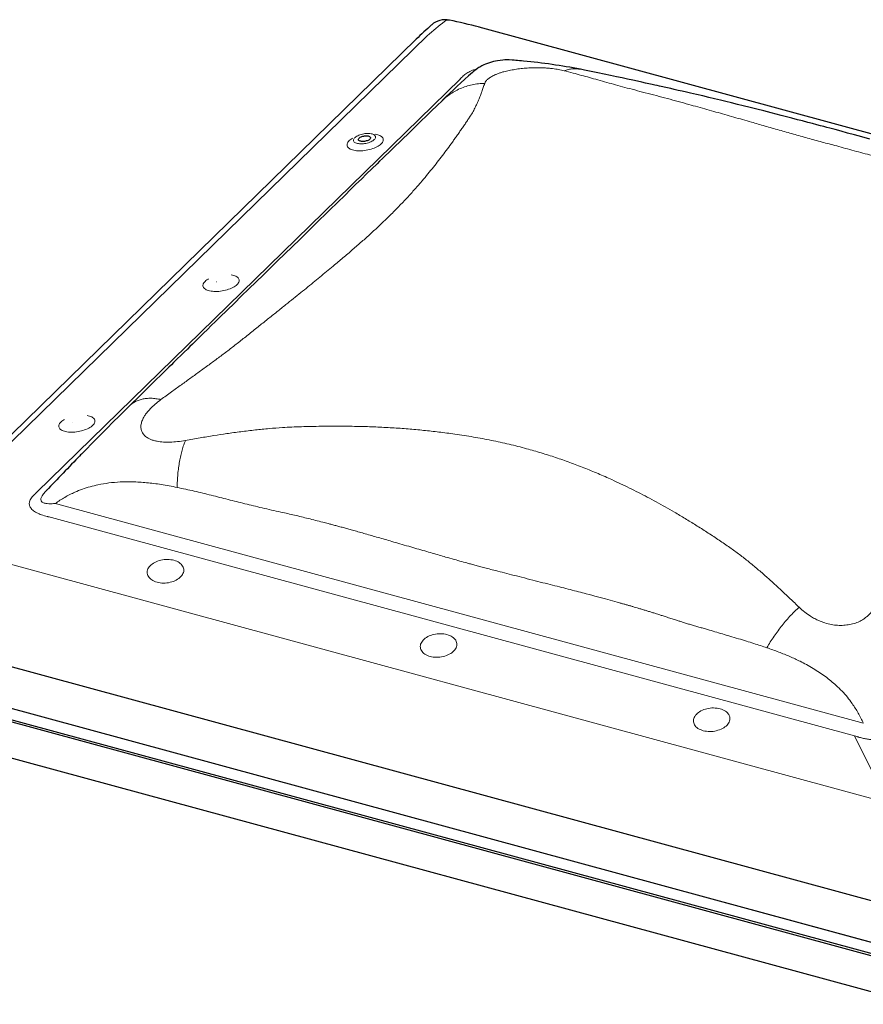
# Model space of a CAD drawing. Units: millimetres. Extents: x -51 to 1874, y -99 to 2220.
# Drawn here: x 52 to 150, y 2003 to 2118 of the extents above; entities that cross this region are included whole.
import ezdxf

# ---------------------------------------------------------------- set-up
doc = ezdxf.new("R2010")
doc.units = ezdxf.units.MM
doc.header["$LTSCALE"] = 20
doc.layers.add('3D OBRAZOK', color=7, linetype='Continuous')

msp = doc.modelspace()

# ---------------------------------------------------------------- linework, layer by layer
at = {"layer": '3D OBRAZOK', "color": 7, "linetype": 'Continuous', "lineweight": 30}
for p, q in [((215.25, 2087.14), (105.31, 2117.02)), ((97.94, 2115.61), (39.92, 2058.99)), ((34.42, 2046.92), (156.73, 2013.68)), ((38.67, 2040.92), (156.82, 2008.8)), ((157.28, 2007.08), (37.19, 2039.71)), ((156.99, 2007.41), (38.14, 2039.71)), ((35.36, 2036.04), (156.44, 2003.14))]:
    msp.add_line(p, q, dxfattribs=at)
at = {"layer": '3D OBRAZOK', "color": 7, "linetype": 'Continuous', "lineweight": 0}
for p, q in [((99.24, 2116.02), (41.23, 2059.4)), ((53.69, 2062.78), (103.1, 2111)), ((91.45, 2103.73), (91.46, 2103.74)), ((74.64, 2087.33), (74.65, 2087.34)), ((57.84, 2070.93), (57.85, 2070.94)), ((56.16, 2061.43), (149.78, 2035.98)), ((149.06, 2034.43), (55.44, 2059.88)), ((42.97, 2056.5), (152.91, 2026.62)), ((156.82, 2008.81), (38.67, 2040.92)), ((152.91, 2026.62), (149.06, 2034.43))]:
    msp.add_line(p, q, dxfattribs=at)
at = {"layer": '3D OBRAZOK', "color": 7, "linetype": 'Continuous', "lineweight": 30, "flags": 128}
for points in [[(110.46, 2113.08), (110.22, 2113.1), (109.99, 2113.12), (109.77, 2113.14), (109.57, 2113.16), (109.37, 2113.17), (109.14, 2113.19), (108.79, 2113.2), (108.46, 2113.2), (108.27, 2113.2), (108.04, 2113.18), (107.75, 2113.16), (107.43, 2113.11)], [(150.84, 2103.98), (149.91, 2104.23), (149.04, 2104.47), (148.23, 2104.69), (147.48, 2104.89), (146.79, 2105.08), (146.16, 2105.25), (145.81, 2105.34), (145.47, 2105.43), (145.09, 2105.53), (144.66, 2105.65), (144.15, 2105.78), (143.6, 2105.93), (142.98, 2106.09), (142.39, 2106.24), (141.76, 2106.41), (141.12, 2106.58), (140.5, 2106.74), (139.9, 2106.89), (139.32, 2107.04), (138.48, 2107.26), (137.68, 2107.46), (136.89, 2107.66), (136.06, 2107.87), (135.39, 2108.03), (134.7, 2108.2), (134.03, 2108.37), (133.41, 2108.52), (132.74, 2108.68), (132.06, 2108.84), (131.35, 2109.01), (130.64, 2109.17), (129.92, 2109.34), (129.45, 2109.45), (128.97, 2109.56), (128.5, 2109.66), (128.04, 2109.77), (127.63, 2109.86), (127.26, 2109.94), (127.05, 2109.98), (126.86, 2110.03), (126.69, 2110.06), (126.52, 2110.1), (126.31, 2110.15), (126.05, 2110.21), (125.77, 2110.27), (125.45, 2110.34), (125.08, 2110.42), (124.68, 2110.51), (124.25, 2110.61), (123.74, 2110.72), (123.19, 2110.84), (122.6, 2110.97), (121.97, 2111.11), (121.3, 2111.25), (120.59, 2111.4), (119.88, 2111.55), (119.14, 2111.71), (118.36, 2111.87), (117.56, 2112.03), (117.09, 2112.12)], [(101, 2108.48), (100.36, 2107.86), (99.74, 2107.26), (99.13, 2106.67), (98.54, 2106.1), (97.97, 2105.55), (97.44, 2105.03), (96.93, 2104.53), (96.45, 2104.07), (95.99, 2103.62), (95.55, 2103.2), (95.14, 2102.8), (94.74, 2102.42), (94.37, 2102.06), (94.02, 2101.71), (93.69, 2101.39), (93.38, 2101.09), (92.78, 2100.51), (92.17, 2099.92), (91.56, 2099.32), (90.93, 2098.71), (90.3, 2098.09), (89.65, 2097.46), (87.89, 2095.74), (86.13, 2094.02), (84.37, 2092.29), (82.62, 2090.59), (81.79, 2089.78), (80.96, 2088.98), (80.14, 2088.17), (79.31, 2087.36), (78.45, 2086.52), (77.56, 2085.66), (76.75, 2084.87), (75.92, 2084.06), (75.06, 2083.22), (74.55, 2082.72), (74.06, 2082.24), (73.6, 2081.79), (73.16, 2081.36), (72.81, 2081.01), (72.47, 2080.68), (72.15, 2080.37), (71.85, 2080.08), (71.57, 2079.8), (71.27, 2079.5), (70.9, 2079.14), (70.51, 2078.76), (70.1, 2078.35), (69.67, 2077.93), (69.41, 2077.68), (69.12, 2077.39), (68.8, 2077.08), (68.46, 2076.74), (68.08, 2076.38), (67.68, 2075.98), (67.25, 2075.56), (66.83, 2075.15), (66.39, 2074.71), (65.91, 2074.25), (65.42, 2073.76), (64.89, 2073.24), (64.58, 2072.93)], [(92.55, 2103.97), (92.49, 2103.92), (92.42, 2103.87), (92.33, 2103.83), (92.23, 2103.79), (92.13, 2103.76), (92.02, 2103.73), (91.91, 2103.71), (91.8, 2103.7), (91.69, 2103.7), (91.59, 2103.71), (91.49, 2103.72), (91.41, 2103.74), (91.34, 2103.77), (91.28, 2103.8), (91.24, 2103.85), (91.22, 2103.89), (91.21, 2103.94), (91.22, 2103.99), (91.25, 2104.04), (91.3, 2104.1), (91.36, 2104.15), (91.43, 2104.19), (91.52, 2104.24), (91.61, 2104.28), (91.72, 2104.31), (91.83, 2104.34), (91.94, 2104.35), (92.05, 2104.36), (92.16, 2104.37), (92.26, 2104.36), (92.35, 2104.35), (92.44, 2104.33), (92.51, 2104.3), (92.56, 2104.26), (92.6, 2104.22), (92.63, 2104.17), (92.63, 2104.13), (92.62, 2104.07), (92.59, 2104.02), (92.55, 2103.97)], [(58.91, 2067.25), (58.83, 2067.17), (58.75, 2067.08)]]:
    msp.add_lwpolyline(points, dxfattribs=at)
at = {"layer": '3D OBRAZOK', "color": 7, "linetype": 'Continuous', "lineweight": 0, "flags": 128}
for points in [[(90.54, 2104.09), (90.48, 2104.05), (90.35, 2103.97), (90.24, 2103.88), (90.14, 2103.8), (90.05, 2103.7), (89.98, 2103.61), (89.93, 2103.52), (89.9, 2103.43), (89.89, 2103.34), (89.89, 2103.26), (89.91, 2103.17), (89.95, 2103.09), (90.01, 2103.02), (90.08, 2102.94), (90.17, 2102.88), (90.27, 2102.82), (90.39, 2102.77), (90.53, 2102.72), (90.67, 2102.69), (90.83, 2102.66), (91, 2102.63), (91.18, 2102.62), (91.36, 2102.62), (91.55, 2102.62), (91.74, 2102.63), (91.93, 2102.65), (92.13, 2102.68), (92.32, 2102.72), (92.51, 2102.76), (92.7, 2102.81), (92.88, 2102.87), (93.05, 2102.94), (93.22, 2103.01), (93.37, 2103.08), (93.51, 2103.16), (93.64, 2103.24), (93.76, 2103.33), (93.86, 2103.42), (93.86, 2103.42)], [(93.06, 2103.92), (92.98, 2103.85), (92.88, 2103.78), (92.78, 2103.72), (92.66, 2103.66), (92.53, 2103.61), (92.39, 2103.56), (92.24, 2103.52), (92.09, 2103.48), (91.94, 2103.46), (91.79, 2103.44), (91.63, 2103.43), (91.49, 2103.43), (91.35, 2103.44), (91.22, 2103.45), (91.09, 2103.48), (90.98, 2103.51), (90.88, 2103.55), (90.8, 2103.59), (90.73, 2103.64), (90.68, 2103.7), (90.65, 2103.76), (90.63, 2103.83), (90.64, 2103.9), (90.66, 2103.97), (90.7, 2104.04), (90.75, 2104.11), (90.82, 2104.18), (90.91, 2104.25), (91.01, 2104.32), (91.13, 2104.38), (91.25, 2104.43), (91.39, 2104.48), (91.53, 2104.53), (91.68, 2104.57), (91.83, 2104.6), (91.98, 2104.62), (92.14, 2104.63), (92.28, 2104.64), (92.43, 2104.64), (92.56, 2104.62), (92.69, 2104.6), (92.81, 2104.58), (92.91, 2104.54), (93, 2104.5), (93.08, 2104.45), (93.14, 2104.39), (93.18, 2104.33), (93.21, 2104.27), (93.21, 2104.2), (93.2, 2104.13), (93.17, 2104.06), (93.12, 2103.99), (93.06, 2103.92)], [(93.86, 2103.42), (93.94, 2103.51), (94.01, 2103.6), (94.06, 2103.69), (94.09, 2103.78), (94.11, 2103.87), (94.1, 2103.96), (94.08, 2104.04), (94.04, 2104.12), (93.99, 2104.2), (93.91, 2104.27), (93.82, 2104.34), (93.72, 2104.4), (93.6, 2104.45), (93.46, 2104.49), (93.32, 2104.53), (93.18, 2104.56)], [(73.74, 2087.69), (73.68, 2087.66), (73.55, 2087.57), (73.43, 2087.49), (73.33, 2087.4), (73.25, 2087.31), (73.18, 2087.22), (73.13, 2087.12), (73.1, 2087.03), (73.09, 2086.94), (73.09, 2086.86), (73.11, 2086.77), (73.15, 2086.69), (73.21, 2086.62), (73.28, 2086.55), (73.37, 2086.48), (73.47, 2086.42), (73.59, 2086.37), (73.73, 2086.33), (73.87, 2086.29), (74.03, 2086.26), (74.2, 2086.24), (74.37, 2086.22), (74.56, 2086.22), (74.75, 2086.22), (74.94, 2086.23), (75.13, 2086.25), (75.33, 2086.28), (75.52, 2086.32), (75.71, 2086.36), (75.9, 2086.42), (76.08, 2086.47), (76.25, 2086.54), (76.42, 2086.61), (76.57, 2086.68), (76.71, 2086.76), (76.84, 2086.85), (76.96, 2086.93), (77.06, 2087.02), (77.06, 2087.02)], [(77.06, 2087.02), (77.14, 2087.11), (77.21, 2087.2), (77.26, 2087.3), (77.29, 2087.39), (77.31, 2087.48), (77.3, 2087.56), (77.28, 2087.65), (77.24, 2087.73), (77.19, 2087.8), (77.11, 2087.87), (77.02, 2087.94), (76.92, 2088), (76.8, 2088.05), (76.66, 2088.09), (76.52, 2088.13), (76.37, 2088.16)], [(60.25, 2070.62), (60.34, 2070.71), (60.41, 2070.81), (60.46, 2070.9), (60.49, 2070.99), (60.5, 2071.08), (60.5, 2071.16), (60.48, 2071.25), (60.44, 2071.33), (60.38, 2071.4), (60.31, 2071.47), (60.22, 2071.54), (60.12, 2071.6), (60, 2071.65), (59.86, 2071.7), (59.72, 2071.73), (59.57, 2071.76)], [(56.94, 2071.3), (56.88, 2071.26), (56.75, 2071.17), (56.63, 2071.09), (56.53, 2071), (56.45, 2070.91), (56.38, 2070.82), (56.33, 2070.73), (56.3, 2070.63), (56.28, 2070.55), (56.29, 2070.46), (56.31, 2070.37), (56.35, 2070.29), (56.4, 2070.22), (56.48, 2070.15), (56.57, 2070.08), (56.67, 2070.02), (56.79, 2069.97), (56.93, 2069.93), (57.07, 2069.89), (57.23, 2069.86), (57.4, 2069.84), (57.57, 2069.83), (57.76, 2069.82), (57.94, 2069.82), (58.14, 2069.84), (58.33, 2069.86), (58.53, 2069.89), (58.72, 2069.92), (58.91, 2069.97), (59.1, 2070.02), (59.28, 2070.08), (59.45, 2070.14), (59.62, 2070.21), (59.77, 2070.28), (59.91, 2070.36), (60.04, 2070.45), (60.15, 2070.53), (60.25, 2070.62), (60.25, 2070.62)], [(54.85, 2063.03), (54.79, 2062.98), (54.79, 2062.98), (54.79, 2062.98)], [(67.74, 2052.34), (67.57, 2052.39), (67.41, 2052.45), (67.26, 2052.52), (67.12, 2052.61), (67, 2052.7), (66.89, 2052.8), (66.8, 2052.9), (66.72, 2053.01), (66.66, 2053.13), (66.62, 2053.25), (66.6, 2053.38), (66.59, 2053.5), (66.6, 2053.63), (66.63, 2053.76), (66.68, 2053.88), (66.75, 2054), (66.83, 2054.12), (66.93, 2054.24), (67.04, 2054.35), (67.17, 2054.45), (67.31, 2054.55), (67.47, 2054.64), (67.63, 2054.72), (67.8, 2054.79), (67.98, 2054.85), (68.17, 2054.9), (68.36, 2054.94), (68.56, 2054.97), (68.76, 2054.98), (68.95, 2054.99), (69.15, 2054.98), (69.34, 2054.96), (69.52, 2054.93), (69.7, 2054.89), (69.87, 2054.83), (70.03, 2054.77), (70.18, 2054.7), (70.32, 2054.62), (70.44, 2054.53), (70.55, 2054.43), (70.64, 2054.32), (70.72, 2054.21), (70.78, 2054.09), (70.82, 2053.97), (70.84, 2053.85), (70.85, 2053.72), (70.84, 2053.59), (70.8, 2053.47), (70.76, 2053.34), (70.69, 2053.22), (70.61, 2053.1), (70.51, 2052.98), (70.4, 2052.87), (70.27, 2052.77), (70.13, 2052.67), (69.97, 2052.58), (69.81, 2052.5), (69.64, 2052.43), (69.45, 2052.37), (69.27, 2052.32), (69.07, 2052.28), (68.88, 2052.26), (68.68, 2052.24), (68.49, 2052.24), (68.29, 2052.24), (68.1, 2052.26), (67.92, 2052.29), (67.74, 2052.34)], [(99.58, 2043.68), (99.41, 2043.73), (99.25, 2043.8), (99.1, 2043.87), (98.96, 2043.95), (98.84, 2044.04), (98.73, 2044.14), (98.64, 2044.25), (98.56, 2044.36), (98.5, 2044.48), (98.46, 2044.6), (98.44, 2044.72), (98.43, 2044.85), (98.44, 2044.98), (98.47, 2045.1), (98.52, 2045.23), (98.59, 2045.35), (98.67, 2045.47), (98.77, 2045.59), (98.88, 2045.7), (99.01, 2045.8), (99.15, 2045.9), (99.3, 2045.99), (99.47, 2046.07), (99.64, 2046.14), (99.82, 2046.2), (100.01, 2046.25), (100.2, 2046.29), (100.4, 2046.31), (100.59, 2046.33), (100.79, 2046.33), (100.99, 2046.33), (101.18, 2046.31), (101.36, 2046.28), (101.54, 2046.23), (101.71, 2046.18), (101.87, 2046.12), (102.02, 2046.05), (102.16, 2045.96), (102.28, 2045.87), (102.39, 2045.77), (102.48, 2045.67), (102.56, 2045.56), (102.62, 2045.44), (102.66, 2045.32), (102.68, 2045.19), (102.69, 2045.07), (102.67, 2044.94), (102.64, 2044.81), (102.6, 2044.69), (102.53, 2044.56), (102.45, 2044.44), (102.35, 2044.33), (102.23, 2044.22), (102.11, 2044.12), (101.97, 2044.02), (101.81, 2043.93), (101.65, 2043.85), (101.47, 2043.78), (101.29, 2043.72), (101.11, 2043.67), (100.91, 2043.63), (100.72, 2043.6), (100.52, 2043.59), (100.33, 2043.58), (100.13, 2043.59), (99.94, 2043.61), (99.75, 2043.64), (99.58, 2043.68)], [(131.42, 2035.03), (131.25, 2035.08), (131.08, 2035.15), (130.94, 2035.22), (130.8, 2035.3), (130.68, 2035.39), (130.57, 2035.49), (130.48, 2035.6), (130.4, 2035.71), (130.34, 2035.82), (130.3, 2035.95), (130.27, 2036.07), (130.27, 2036.2), (130.28, 2036.32), (130.31, 2036.45), (130.36, 2036.58), (130.43, 2036.7), (130.51, 2036.82), (130.61, 2036.93), (130.72, 2037.04), (130.85, 2037.15), (130.99, 2037.24), (131.14, 2037.33), (131.31, 2037.41), (131.48, 2037.48), (131.66, 2037.54), (131.85, 2037.59), (132.04, 2037.63), (132.24, 2037.66), (132.43, 2037.68), (132.63, 2037.68), (132.82, 2037.67), (133.02, 2037.65), (133.2, 2037.62), (133.38, 2037.58), (133.55, 2037.53), (133.71, 2037.47), (133.86, 2037.39), (134, 2037.31), (134.12, 2037.22), (134.23, 2037.12), (134.32, 2037.01), (134.4, 2036.9), (134.45, 2036.79), (134.5, 2036.66), (134.52, 2036.54), (134.53, 2036.41), (134.51, 2036.29), (134.48, 2036.16), (134.43, 2036.03), (134.37, 2035.91), (134.29, 2035.79), (134.19, 2035.68), (134.07, 2035.57), (133.95, 2035.46), (133.8, 2035.37), (133.65, 2035.28), (133.49, 2035.2), (133.31, 2035.13), (133.13, 2035.07), (132.94, 2035.02), (132.75, 2034.98), (132.56, 2034.95), (132.36, 2034.93), (132.16, 2034.93), (131.97, 2034.94), (131.78, 2034.96), (131.59, 2034.99), (131.42, 2035.03)]]:
    msp.add_lwpolyline(points, dxfattribs=at)
at = {"layer": '3D OBRAZOK', "color": 7, "linetype": 'Continuous', "lineweight": 30}
for centre, radius, start, end in [((101.34, 2115.5), 2.4, 78.4619, 131.3856), ((90.59, 2062.82), 56.16, 74.804, 78.4682), ((132.01, 2080.76), 48.74, 131.4396, 134.3493), ((108.27, 2107.46), 5.71, 98.6407, 117.8365), ((103.1, 2038.35), 75.09, 79.2638, 84.3683), ((163.94, 2044.41), 89.82, 131.4377, 134.4925), ((109.33, 2106.17), 7.37, 124.9485, 130.9532), ((377.96, 1754.65), 446.67, 134.5565, 135.5839), ((359.15, 1773.75), 419.86, 135.6789, 136.4555)]:
    msp.add_arc(centre, radius, start, end, dxfattribs=at)
at = {"layer": '3D OBRAZOK', "color": 7, "linetype": 'Continuous', "lineweight": 0}
msp.add_arc((101.71, 2117.14), 0.715, 81.6974, 130.5206, dxfattribs=at)
for centre, major_axis, ratio, start_param, end_param in [((97.8, 2101.45), (14.9, 19.82), 0.35508, 0.918592, 1.041691), ((95.92, 2103.9), (16.65, 17.73), 0.016715, 5.140017, 5.149019), ((22.25, 2031.99), (36.2, 34.66), 0.020457, 0.499427, 0.508429), ((23.17, 2031.71), (45.28, 20.61), 0.512118, 0.55309, 0.562092), ((22.25, 2031.99), (45.2, 19.49), 0.471242, 0.567239, 0.576241), ((162.78, 1993.76), (-28.31, 40.58), 0.517835, 5.719661, 5.728663), ((161.86, 1994.05), (-26.91, 39.35), 0.488098, 5.720908, 5.72991)]:
    msp.add_ellipse(centre, major_axis=major_axis, ratio=ratio, start_param=start_param, end_param=end_param, dxfattribs=at)
for points, knots in [([(103.34, 2111.25), (103.4, 2111.31), (103.52, 2111.42), (103.72, 2111.58), (103.95, 2111.73), (104.21, 2111.87), (104.49, 2112), (104.77, 2112.1), (104.96, 2112.15), (105.04, 2112.17)], [0, 0, 0, 0, 0.149255, 0.298654, 0.447756, 0.596968, 0.746545, 0.895527, 1, 1, 1, 1]), ([(109.46, 2112.1), (109.23, 2112.06), (108.78, 2111.98), (108.22, 2111.85), (107.78, 2111.72), (107.42, 2111.59), (107.04, 2111.43), (106.65, 2111.23), (106.31, 2110.99), (106.06, 2110.74), (105.98, 2110.56), (105.94, 2110.47)], [0, 0, 0, 0, 0.110465, 0.220685, 0.295419, 0.372021, 0.451216, 0.579303, 0.712009, 0.851589, 1, 1, 1, 1]), ([(115.19, 2111.95), (114.98, 2112), (114.58, 2112.09), (113.95, 2112.19), (113.39, 2112.25), (112.89, 2112.28), (112.31, 2112.3), (111.65, 2112.3), (110.91, 2112.27), (110.17, 2112.21), (109.7, 2112.14), (109.46, 2112.1)], [0, 0, 0, 0, 0.148389, 0.287963, 0.377106, 0.463854, 0.548912, 0.666611, 0.77929, 0.889516, 1, 1, 1, 1]), ([(115.19, 2111.95), (115.36, 2112), (115.69, 2112.11), (116.19, 2112.18), (116.66, 2112.19), (116.95, 2112.14), (117.09, 2112.12)], [0, 0, 0, 0, 0.25832, 0.520087, 0.784231, 1, 1, 1, 1]), ([(186.74, 2092.5), (186.17, 2092.66), (185.07, 2092.97), (183.47, 2093.4), (181.88, 2093.83), (180.27, 2094.26), (178.62, 2094.7), (177, 2095.14), (175.58, 2095.53), (174.32, 2095.88), (173.2, 2096.19), (172.06, 2096.51), (170.92, 2096.83), (169.79, 2097.14), (168.68, 2097.44), (167.59, 2097.73), (166.22, 2098.1), (164.57, 2098.54), (162.66, 2099.05), (160.8, 2099.53), (158.98, 2100.01), (157.16, 2100.48), (155.23, 2100.99), (153.18, 2101.52), (151.07, 2102.07), (149, 2102.62), (147.07, 2103.15), (145.26, 2103.64), (143.58, 2104.1), (141.92, 2104.57), (140.26, 2105.04), (138.63, 2105.5), (137.21, 2105.91), (136, 2106.25), (134.96, 2106.55), (133.93, 2106.84), (132.89, 2107.14), (131.84, 2107.43), (130.78, 2107.73), (129.66, 2108.04), (128.47, 2108.37), (127.22, 2108.71), (125.94, 2109.05), (124.67, 2109.38), (123.44, 2109.7), (122.28, 2110.01), (121.2, 2110.3), (120.16, 2110.59), (119.14, 2110.88), (118.16, 2111.15), (117.19, 2111.42), (116.21, 2111.68), (115.54, 2111.86), (115.19, 2111.95)], [0, 0, 0, 0, 0.021053, 0.040797, 0.059247, 0.079452, 0.100281, 0.120064, 0.139429, 0.152876, 0.166726, 0.180972, 0.19531, 0.209309, 0.223084, 0.236642, 0.249992, 0.274443, 0.298297, 0.321628, 0.34452, 0.367068, 0.390591, 0.418441, 0.445738, 0.472809, 0.499999, 0.523082, 0.546044, 0.569095, 0.592442, 0.616277, 0.639342, 0.654549, 0.669912, 0.685458, 0.701217, 0.717213, 0.73347, 0.750008, 0.76949, 0.789425, 0.809837, 0.83071, 0.850826, 0.870095, 0.888925, 0.906964, 0.925849, 0.944228, 0.961679, 0.980265, 1, 1, 1, 1]), ([(105.94, 2110.47), (105.88, 2110.31), (105.77, 2109.99), (105.61, 2109.52), (105.43, 2109.04), (105.23, 2108.53), (104.99, 2108), (104.73, 2107.47), (104.46, 2106.98), (104.18, 2106.54), (103.92, 2106.15), (103.64, 2105.73), (103.35, 2105.31), (103.06, 2104.89), (102.76, 2104.47), (102.47, 2104.05), (102.08, 2103.52), (101.6, 2102.86), (101.02, 2102.08), (100.42, 2101.3), (99.8, 2100.52), (99.15, 2099.72), (98.42, 2098.85), (97.59, 2097.9), (96.67, 2096.9), (95.69, 2095.88), (94.7, 2094.9), (93.72, 2093.95), (92.75, 2093.05), (91.74, 2092.14), (90.67, 2091.21), (89.57, 2090.27), (88.57, 2089.42), (87.69, 2088.69), (86.92, 2088.06), (86.13, 2087.41), (85.32, 2086.75), (84.49, 2086.08), (83.63, 2085.39), (82.7, 2084.65), (81.7, 2083.84), (80.62, 2082.98), (79.5, 2082.09), (78.37, 2081.18), (77.25, 2080.29), (76.14, 2079.43), (75.04, 2078.6), (73.92, 2077.78), (72.8, 2076.96), (71.68, 2076.15), (70.55, 2075.34), (69.39, 2074.5), (68.6, 2073.92), (68.19, 2073.62)], [0, 0, 0, 0, 0.021053, 0.040797, 0.059247, 0.079452, 0.100281, 0.120064, 0.139429, 0.152876, 0.166726, 0.180972, 0.19531, 0.209309, 0.223084, 0.236642, 0.249992, 0.274443, 0.298297, 0.321628, 0.34452, 0.367068, 0.390591, 0.418441, 0.445738, 0.472809, 0.499999, 0.523082, 0.546044, 0.569095, 0.592442, 0.616277, 0.639342, 0.65455, 0.669912, 0.685458, 0.701217, 0.717213, 0.73347, 0.750008, 0.76949, 0.789425, 0.809837, 0.83071, 0.850826, 0.870095, 0.888925, 0.906964, 0.925849, 0.944228, 0.961679, 0.980265, 1, 1, 1, 1]), ([(105.94, 2110.47), (105.7, 2110.46), (105.2, 2110.44), (104.47, 2110.32), (103.75, 2110.13), (103.06, 2109.87), (102.4, 2109.54), (101.79, 2109.15), (101.32, 2108.79), (101.08, 2108.55), (101.01, 2108.47)], [0, 0, 0, 0, 0.132356, 0.266488, 0.401831, 0.537787, 0.673742, 0.809083, 0.943213, 1, 1, 1, 1]), ([(68.19, 2073.62), (67.99, 2073.66), (67.6, 2073.74), (67.03, 2073.78), (66.49, 2073.76), (65.98, 2073.68), (65.52, 2073.54), (65.1, 2073.34), (64.79, 2073.14), (64.63, 2072.98), (64.58, 2072.92)], [0, 0, 0, 0, 0.130806, 0.2633567, 0.3971115, 0.5314681, 0.665779, 0.7994922, 0.9320625, 1, 1, 1, 1]), ([(68.19, 2073.62), (67.95, 2073.44), (67.5, 2073.09), (66.98, 2072.6), (66.6, 2072.18), (66.34, 2071.82), (66.1, 2071.42), (65.92, 2070.99), (65.83, 2070.53), (65.86, 2070.1), (65.99, 2069.85), (66.05, 2069.73)], [0, 0, 0, 0, 0.1483888, 0.2879628, 0.3771064, 0.4638546, 0.5489121, 0.666611, 0.7792903, 0.889516, 1, 1, 1, 1]), ([(71.05, 2068.86), (71.62, 2068.96), (72.72, 2069.15), (74.32, 2069.42), (75.9, 2069.66), (77.52, 2069.88), (79.17, 2070.08), (80.79, 2070.25), (82.21, 2070.35), (83.47, 2070.42), (84.59, 2070.46), (85.73, 2070.49), (86.87, 2070.51), (88, 2070.52), (89.11, 2070.52), (90.2, 2070.51), (91.57, 2070.49), (93.22, 2070.43), (95.13, 2070.34), (96.99, 2070.21), (98.81, 2070.04), (100.63, 2069.84), (102.56, 2069.59), (104.6, 2069.27), (106.72, 2068.88), (108.79, 2068.42), (110.72, 2067.93), (112.53, 2067.41), (114.21, 2066.88), (115.87, 2066.3), (117.52, 2065.67), (119.15, 2065), (120.58, 2064.37), (121.79, 2063.81), (122.82, 2063.31), (123.86, 2062.79), (124.9, 2062.25), (125.95, 2061.69), (127, 2061.1), (128.13, 2060.46), (129.31, 2059.75), (130.57, 2058.98), (131.85, 2058.17), (133.12, 2057.34), (134.35, 2056.5), (135.51, 2055.67), (136.59, 2054.83), (137.63, 2053.97), (138.65, 2053.09), (139.63, 2052.21), (140.6, 2051.32), (141.58, 2050.39), (142.25, 2049.75), (142.59, 2049.41)], [0, 0, 0, 0, 0.021053, 0.040797, 0.059247, 0.079452, 0.100281, 0.120064, 0.139429, 0.152876, 0.166726, 0.180972, 0.19531, 0.209309, 0.223084, 0.236642, 0.249992, 0.274443, 0.298297, 0.321628, 0.34452, 0.367068, 0.390591, 0.418441, 0.445738, 0.472809, 0.499999, 0.523082, 0.546044, 0.569095, 0.592442, 0.616277, 0.639342, 0.65455, 0.669912, 0.685458, 0.701217, 0.717213, 0.73347, 0.750008, 0.76949, 0.789425, 0.809837, 0.83071, 0.850826, 0.870095, 0.888925, 0.906964, 0.925849, 0.944228, 0.961679, 0.980265, 1, 1, 1, 1]), ([(66.05, 2069.73), (66.13, 2069.61), (66.3, 2069.38), (66.64, 2069.14), (67, 2068.97), (67.36, 2068.84), (67.84, 2068.73), (68.47, 2068.66), (69.26, 2068.65), (70.13, 2068.71), (70.74, 2068.81), (71.05, 2068.86)], [0, 0, 0, 0, 0.1104653, 0.2206849, 0.2954185, 0.3720211, 0.4512163, 0.5793026, 0.7120092, 0.8515894, 1, 1, 1, 1]), ([(70.07, 2063.38), (70.08, 2063.64), (70.1, 2064.16), (70.15, 2064.93), (70.24, 2065.68), (70.35, 2066.41), (70.49, 2067.1), (70.65, 2067.74), (70.84, 2068.34), (70.98, 2068.68), (71.05, 2068.86)], [0, 0, 0, 0, 0.123081, 0.247808, 0.37361, 0.499975, 0.626383, 0.752224, 0.876933, 1, 1, 1, 1]), ([(60.85, 2063.69), (60.54, 2063.62), (59.93, 2063.48), (59.03, 2063.18), (58.04, 2062.79), (56.97, 2062.25), (56.23, 2061.76), (55.86, 2061.51)], [0, 0, 0, 0, 0.176421, 0.349556, 0.52019, 0.760573, 1, 1, 1, 1]), ([(70.07, 2063.38), (69.76, 2063.44), (69.15, 2063.57), (68.24, 2063.72), (67.37, 2063.84), (66.52, 2063.94), (65.68, 2064), (64.66, 2064.05), (63.46, 2064.03), (62.13, 2063.93), (61.27, 2063.77), (60.85, 2063.69)], [0, 0, 0, 0, 0.103556, 0.203064, 0.298582, 0.390173, 0.477909, 0.571719, 0.721306, 0.863816, 1, 1, 1, 1]), ([(54.93, 2059.99), (54.82, 2060.02), (54.59, 2060.08), (54.27, 2060.18), (53.97, 2060.3), (53.7, 2060.43), (53.45, 2060.57), (53.23, 2060.73), (53.06, 2060.91), (52.94, 2061.09), (52.86, 2061.27), (52.83, 2061.45), (52.85, 2061.63), (52.9, 2061.83), (53.01, 2062.05), (53.18, 2062.29), (53.34, 2062.44), (53.41, 2062.52)], [0, 0, 0, 0, 0.064315, 0.128693, 0.192943, 0.257239, 0.321693, 0.385891, 0.449533, 0.513452, 0.577081, 0.634229, 0.691573, 0.748778, 0.832334, 0.916237, 1, 1, 1, 1]), ([(54.79, 2062.98), (54.78, 2062.96), (54.7, 2062.88), (54.56, 2062.72), (54.4, 2062.51), (54.29, 2062.33), (54.22, 2062.16), (54.19, 2062.03), (54.19, 2061.92), (54.22, 2061.82), (54.28, 2061.72), (54.4, 2061.62), (54.58, 2061.55), (54.76, 2061.51), (55, 2061.48), (55.3, 2061.47), (55.56, 2061.49), (55.68, 2061.49)], [0, 0, 0, 0, 0.019763, 0.105202, 0.1907, 0.275783, 0.333663, 0.391456, 0.433872, 0.481313, 0.528743, 0.598726, 0.665745, 0.732922, 0.783335, 0.891577, 1, 1, 1, 1]), ([(138.83, 2044.69), (138.59, 2044.78), (138.08, 2044.95), (137.28, 2045.2), (136.42, 2045.47), (135.49, 2045.76), (134.56, 2046.03), (133.65, 2046.3), (132.78, 2046.56), (132.04, 2046.78), (131.42, 2046.96), (130.91, 2047.11), (130.42, 2047.25), (129.94, 2047.39), (129.47, 2047.53), (129.03, 2047.67), (128.59, 2047.81), (128.14, 2047.95), (127.63, 2048.11), (127.12, 2048.28), (126.65, 2048.43), (126.27, 2048.55), (125.99, 2048.65), (125.69, 2048.74), (125.35, 2048.84), (124.95, 2048.97), (124.54, 2049.09), (124.13, 2049.22), (123.74, 2049.33), (123.38, 2049.44), (123.04, 2049.54), (122.7, 2049.64), (122.36, 2049.73), (122.01, 2049.83), (121.68, 2049.93), (121.11, 2050.09), (120.26, 2050.32), (119.06, 2050.64), (117.92, 2050.95), (116.85, 2051.22), (115.89, 2051.47), (114.89, 2051.73), (113.82, 2052), (112.7, 2052.28), (111.49, 2052.59), (110.28, 2052.9), (109.09, 2053.2), (108, 2053.48), (107.08, 2053.72), (106.3, 2053.92), (105.65, 2054.09), (105.08, 2054.24), (104.54, 2054.39), (103.94, 2054.55), (103.22, 2054.75), (102.34, 2055), (101.46, 2055.25), (100.61, 2055.49), (99.8, 2055.73), (98.94, 2055.98), (98.02, 2056.24), (97.06, 2056.52), (96.08, 2056.81), (94.9, 2057.15), (93.55, 2057.54), (92.06, 2057.96), (90.92, 2058.29), (90.11, 2058.51), (89.58, 2058.66), (89.07, 2058.8), (88.59, 2058.93), (88.12, 2059.05), (87.62, 2059.19), (86.7, 2059.42), (85.4, 2059.75), (83.77, 2060.15), (81.98, 2060.55), (80.04, 2060.98), (77.99, 2061.48), (76.01, 2061.97), (74.05, 2062.48), (72.07, 2062.96), (70.74, 2063.24), (70.07, 2063.38)], [0, 0, 0, 0, 0.010835, 0.022591, 0.035268, 0.048867, 0.063388, 0.076177, 0.08876, 0.101344, 0.108726, 0.116108, 0.123491, 0.130492, 0.136995, 0.144069, 0.15003, 0.156344, 0.164077, 0.172385, 0.179267, 0.184721, 0.189043, 0.191975, 0.197831, 0.203759, 0.209757, 0.215825, 0.221965, 0.226839, 0.231757, 0.236718, 0.241724, 0.246773, 0.251867, 0.256032, 0.271685, 0.289124, 0.30835, 0.321515, 0.335404, 0.350017, 0.365354, 0.381733, 0.398773, 0.417476, 0.434685, 0.450399, 0.46462, 0.474921, 0.484266, 0.492655, 0.500089, 0.507545, 0.518755, 0.531605, 0.546095, 0.557119, 0.568933, 0.581537, 0.594932, 0.609117, 0.623933, 0.637539, 0.661102, 0.682879, 0.70287, 0.71089, 0.718582, 0.725947, 0.732983, 0.739691, 0.74608, 0.755173, 0.779462, 0.802701, 0.825459, 0.857003, 0.886081, 0.914392, 0.942752, 0.971319, 1, 1, 1, 1]), ([(55.69, 2061.49), (55.69, 2061.49), (55.74, 2061.51), (55.81, 2061.51), (55.86, 2061.51), (55.86, 2061.51)], [0, 0, 0, 0, 0.000046, 0.999962, 1, 1, 1, 1]), ([(148.32, 2047.37), (148.55, 2047.41), (149.01, 2047.5), (149.57, 2047.72), (150.01, 2047.96), (150.36, 2048.21), (150.75, 2048.55), (151.14, 2048.99), (151.48, 2049.56), (151.73, 2050.2), (151.81, 2050.65), (151.85, 2050.89)], [0, 0, 0, 0, 0.110449, 0.220663, 0.295398, 0.372009, 0.451218, 0.579303, 0.71201, 0.85159, 1, 1, 1, 1]), ([(138.83, 2044.69), (138.96, 2044.92), (139.23, 2045.37), (139.67, 2046.04), (140.13, 2046.69), (140.61, 2047.31), (141.1, 2047.91), (141.6, 2048.46), (142.1, 2048.97), (142.43, 2049.27), (142.59, 2049.41)], [0, 0, 0, 0, 0.123055, 0.247761, 0.373594, 0.499997, 0.626401, 0.752235, 0.876943, 1, 1, 1, 1]), ([(142.59, 2049.41), (142.8, 2049.22), (143.21, 2048.85), (143.84, 2048.41), (144.4, 2048.08), (144.9, 2047.85), (145.48, 2047.62), (146.14, 2047.43), (146.88, 2047.31), (147.62, 2047.28), (148.09, 2047.34), (148.32, 2047.37)], [0, 0, 0, 0, 0.148388, 0.287961, 0.377105, 0.463853, 0.548909, 0.666627, 0.779313, 0.889533, 1, 1, 1, 1]), ([(146.92, 2040.3), (146.71, 2040.48), (146.31, 2040.84), (145.65, 2041.35), (144.96, 2041.83), (144.22, 2042.3), (143.47, 2042.73), (142.57, 2043.19), (141.49, 2043.69), (140.2, 2044.21), (139.3, 2044.53), (138.83, 2044.69)], [0, 0, 0, 0, 0.085972, 0.174392, 0.265467, 0.359387, 0.456329, 0.546794, 0.688091, 0.839079, 1, 1, 1, 1]), ([(150.08, 2035.9), (149.89, 2036.3), (149.51, 2037.1), (148.86, 2038.1), (148.22, 2038.95), (147.6, 2039.65), (147.14, 2040.08), (146.92, 2040.3)], [0, 0, 0, 0, 0.2394258, 0.479808, 0.6504421, 0.8235784, 1, 1, 1, 1]), ([(154.45, 2035.06), (154.39, 2035), (154.27, 2034.88), (154.07, 2034.72), (153.84, 2034.56), (153.58, 2034.41), (153.3, 2034.28), (152.99, 2034.17), (152.65, 2034.08), (152.3, 2034.02), (151.94, 2033.98), (151.59, 2033.97), (151.26, 2033.97), (150.87, 2034), (150.44, 2034.06), (149.98, 2034.16), (149.69, 2034.24), (149.54, 2034.28)], [0, 0, 0, 0, 0.064316, 0.128693, 0.192943, 0.257239, 0.321693, 0.38589, 0.449532, 0.513451, 0.57708, 0.634229, 0.691572, 0.748779, 0.832333, 0.916235, 1, 1, 1, 1])]:
    msp.add_open_spline(points, degree=3, knots=knots, dxfattribs=at)
at = {"layer": '3D OBRAZOK', "color": 7, "linetype": 'Continuous', "lineweight": 30}
msp.add_open_spline([(105.61, 2112.52), (105.45, 2112.43), (105.25, 2112.32), (105.08, 2112.19), (105.05, 2112.17)], degree=3, knots=[0, 0, 0, 0, 0.831474, 1, 1, 1, 1], dxfattribs=at)
at = {"layer": '3D OBRAZOK', "color": 7, "linetype": 'Continuous', "lineweight": 0}
for points in [[(103.23, 2111.14), (103.34, 2111.25)], [(53.41, 2062.52), (53.53, 2062.63)], [(55.15, 2059.94), (54.93, 2059.99)], [(149.54, 2034.28), (149.33, 2034.34)]]:
    msp.add_open_spline(points, degree=1, dxfattribs=at)
at = {"layer": '3D OBRAZOK', "color": 7, "linetype": 'Continuous', "lineweight": 30}
for points in [[(58.75, 2067.08), (58.77, 2067.09)], [(54.87, 2063.07), (54.84, 2063.04)]]:
    msp.add_open_spline(points, degree=1, dxfattribs=at)

doc.saveas('drawing.dxf')
